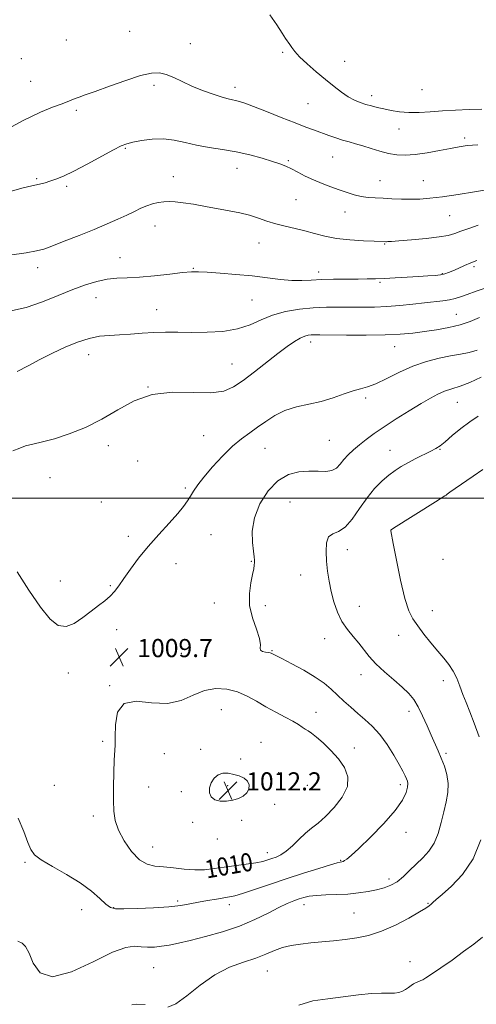
# Model space of a CAD drawing. Extents: x 2092300 to 2095200, y 362300 to 365200.
# Drawn here: x 2094252 to 2094454, y 363777 to 364211 of the extents above; entities that cross this region are included whole.
import ezdxf

# ---------------------------------------------------------------- set-up
doc = ezdxf.new("R2010")
doc.units = 0
doc.header["$MEASUREMENT"] = 0
for name, color, linetype, lineweight in [('32000', 7, 'Continuous', 0), ('DTM SPOT ELEVATION', 2, 'Continuous', 13), ('INDEX CONTOUR', 41, 'Continuous', 13), ('INDEX CONTOUR LABEL', 244, 'Continuous', 0), ('INTERMEDIATE CONTOUR', 44, 'Continuous', 0), ('SPOT ELEVATION', 7, 'Continuous', 0)]:
    doc.layers.add(name, color=color, linetype=linetype, lineweight=lineweight)
doc.styles.add('Style-ITALICS', font='ITALICS.shx')

# ---------------------------------------------------------------- blocks, each defined once
blk = doc.blocks.new('SPOT')
at = {"layer": 'SPOT ELEVATION'}
for p, q in [((-3.91, -3.91), (3.82, 3.81)), ((-1.65, 3.77), (1.72, -3.93))]:
    blk.add_line(p, q, dxfattribs=at)

msp = doc.modelspace()

# ---------------------------------------------------------------- linework, layer by layer
at = {"layer": '32000', "flags": 128}
msp.add_lwpolyline([(2092500, 364000), (2095000, 364000)], dxfattribs=at)
at = {"layer": 'DTM SPOT ELEVATION'}
for p in [(2094300.89, 364205.71, 1023.2), (2094272.98, 364201.84, 1023.5), (2094327.57, 364200.28, 1022.9), (2094368.41, 364196.45, 1023.8), (2094253.01, 364193.65, 1023.8), (2094395.7, 364192.5, 1024.8), (2094257.13, 364183.65, 1022.9), (2094311.52, 364181.92, 1021.6), (2094347.25, 364180.98, 1022.5), (2094407.65, 364177.26, 1024.5), (2094429.78, 364179.94, 1025.3), (2094379.51, 364173.79, 1023.1), (2094277.29, 364170.9, 1021.7), (2094419.64, 364162.67, 1023.2), (2094448.61, 364158.74, 1022.32), (2094298.88, 364154.09, 1019.85), (2094390.48, 364150.37, 1021.1), (2094370.85, 364148.67, 1020.2), (2094348.23, 364145.25, 1019.3), (2094259.84, 364140.78, 1020.2), (2094273.08, 364137.37, 1019.7), (2094320.16, 364141.58, 1018.7), (2094411.34, 364139.81, 1020.8), (2094430.36, 364139.84, 1020.9), (2094374.25, 364131.53, 1019.1), (2094395.87, 364126.08, 1019.3), (2094441.97, 364124.4, 1019.1), (2094312.01, 364119.95, 1017.3), (2094357.94, 364112.46, 1017.2), (2094413.4, 364112.03, 1017.9), (2094296.53, 364105.98, 1016.8), (2094260.2, 364101.49, 1017.5), (2094328.94, 364101.26, 1016.1), (2094384.2, 364099.68, 1016.5), (2094438.85, 364098.91, 1016.1), (2094452.77, 364101.96, 1015.7), (2094411.31, 364095.11, 1015.8), (2094286.02, 364088.38, 1015.2), (2094354.79, 364087.23, 1015.1), (2094312.79, 364083.02, 1014.8), (2094444.98, 364080.97, 1012.9), (2094380.71, 364068.79, 1011.47), (2094417.69, 364066.78, 1011.24), (2094282.83, 364063.23, 1013.4), (2094345.95, 364059.05, 1012.9), (2094308.87, 364048.93, 1012), (2094405.03, 364044.16, 1009.7), (2094445.47, 364042.2, 1007.1), (2094333.5, 364027.55, 1010.9), (2094388.89, 364025.51, 1009.1), (2094291.45, 364023.07, 1011.5), (2094360.61, 364021.91, 1009.1), (2094415.77, 364021.07, 1006.8), (2094437.8, 364021.5, 1005.9), (2094304.4, 364016.33, 1011.3), (2094265.77, 364008.94, 1010.65), (2094325.38, 364004.4, 1010.2), (2094440.36, 364000.06, 1003.9), (2094288.34, 363998.25, 1011.1), (2094371.63, 363998.35, 1006.8), (2094416.17, 363985.9, 1003.99), (2094300.23, 363983.11, 1010.3), (2094336.69, 363983.83, 1009.1), (2094396.83, 363977.27, 1005.5), (2094439.05, 363972.96, 1002.81), (2094321.29, 363971.15, 1009.5), (2094354.48, 363972.21, 1008.1), (2094376.35, 363966.09, 1006.6), (2094270.24, 363963.44, 1010.4), (2094292.3, 363961.41, 1010.1), (2094338.2, 363953.79, 1008.6), (2094360.77, 363952.62, 1007.6), (2094402.2, 363952.32, 1005.4), (2094434.38, 363950.37, 1003.2), (2094295.08, 363941.96, 1009.7), (2094386.84, 363938.02, 1006.5), (2094419.46, 363939.52, 1004.8), (2094323.71, 363931.54, 1008.52), (2094363.61, 363932.75, 1007.9), (2094273.72, 363922.96, 1009.7), (2094402.89, 363922.16, 1006.52), (2094292.01, 363917.32, 1009.9), (2094439.2, 363919.6, 1004.5), (2094341.25, 363906.81, 1011.1), (2094383, 363905.68, 1009.3), (2094424.1, 363906.1, 1006.5), (2094288.94, 363892.79, 1009.7), (2094358.72, 363892.45, 1011.3), (2094316.12, 363887.39, 1011.1), (2094332.133, 363889.357, 1011.655), (2094399.93, 363889.93, 1009.3), (2094440.4, 363887.47, 1005.7), (2094349.82, 363885.001, 1011.735), (2094366.655, 363878.964, 1011.735), (2094267.56, 363873.38, 1008.9), (2094344.115, 363873.326, 1012.217), (2094379.16, 363873.47, 1011.7), (2094420.29, 363873.8, 1008.4), (2094309.22, 363872.65, 1010.9), (2094323.688, 363870.62, 1011.735), (2094364.792, 363865.017, 1011.735), (2094284.83, 363859.96, 1009.5), (2094328.611, 363857.076, 1011.735), (2094350.298, 363857.968, 1011.735), (2094422.71, 363852.71, 1007.5), (2094339.47, 363849.86, 1011.9), (2094311.01, 363846.27, 1010.9), (2094361.65, 363843.8, 1010.6), (2094254.61, 363839.44, 1007.8), (2094393.91, 363840.38, 1008.1), (2094415.31, 363832.1, 1006.5), (2094321.96, 363822.46, 1008.3), (2094344.78, 363820.88, 1007.5), (2094377.82, 363820.93, 1005.4), (2094432.48, 363821.48, 1004.1), (2094279.64, 363818.64, 1007.4), (2094293.74, 363819.5, 1008.1), (2094399.81, 363817.13, 1004.9), (2094424.52, 363795.81, 1002.9), (2094311.5, 363793.14, 1004.97), (2094361.61, 363791.56, 1003.15)]:
    msp.add_point(p, dxfattribs=at)
at = {"layer": 'INDEX CONTOUR'}
for points in [[(2094247.08, 364134.812, 1020), (2094253.919, 364136.664, 1020), (2094257.641, 364137.549, 1020), (2094259.775, 364137.991, 1020), (2094261.616, 364138.43, 1020), (2094263.539, 364138.976, 1020), (2094265.687, 364139.656, 1020), (2094268.249, 364140.544, 1020), (2094271.606, 364141.911, 1020), (2094276.185, 364144.0779, 1020), (2094282.123, 364147.174, 1020), (2094293.699, 364153.448, 1020), (2094297.141, 364155.213, 1020), (2094299.558, 364156.167, 1020), (2094302.212, 364156.836, 1020), (2094306.051, 364157.597, 1020), (2094310.772, 364158.229, 1020), (2094315.756, 364158.365, 1020), (2094320.544, 364157.76, 1020), (2094325.297, 364156.675, 1020), (2094330.336, 364155.494, 1020), (2094335.888, 364154.504, 1020), (2094341.815, 364153.59, 1020), (2094347.886, 364152.539, 1020), (2094353.838, 364151.208, 1020), (2094359.282, 364149.747, 1020), (2094363.796, 364148.377, 1020), (2094367.132, 364147.243, 1020), (2094369.731, 364146.199, 1020), (2094372.2079, 364145.022, 1020), (2094375.062, 364143.554, 1020), (2094378.3249, 364141.889, 1020), (2094381.909, 364140.185, 1020), (2094385.714, 364138.575, 1020), (2094389.57, 364137.098, 1020), (2094393.29, 364135.767, 1020), (2094396.733, 364134.601, 1020), (2094399.9419, 364133.642, 1020), (2094403.007, 364132.937, 1020), (2094406.033, 364132.5051, 1020), (2094409.19, 364132.262, 1020), (2094412.666, 364132.095, 1020), (2094416.572, 364131.923, 1020), (2094420.723, 364131.774, 1020), (2094424.86, 364131.709, 1020), (2094428.879, 364131.791, 1020), (2094433.304, 364132.1089, 1020), (2094438.816, 364132.756, 1020), (2094445.736, 364133.765, 1020), (2094452.94, 364134.922, 1020), (2094458.946, 364135.947, 1020)], [(2094251.224, 363967.491, 1010), (2094256.406, 363959.374, 1010), (2094261.522, 363951.873, 1010), (2094265.751, 363946.656, 1010), (2094269.331, 363943.893, 1010), (2094272.767, 363943.381, 1010), (2094276.434, 363944.804, 1010), (2094280.206, 363947.39, 1010), (2094283.827, 363950.2531, 1010), (2094287.0811, 363952.696, 1010), (2094289.9001, 363954.774, 1010), (2094292.258, 363956.732, 1010), (2094294.198, 363958.82, 1010), (2094296.064, 363961.3279, 1010), (2094298.275, 363964.551, 1010), (2094301.167, 363968.684, 1010), (2094304.756, 363973.518, 1010), (2094308.976, 363978.739, 1010), (2094313.661, 363984.019, 1010), (2094318.2471, 363988.9601, 1010), (2094322.068, 363993.147, 1010), (2094324.658, 363996.308, 1010), (2094326.338, 363998.733, 1010), (2094327.624, 364000.854, 1010), (2094329.009, 364003.088, 1010), (2094330.882, 364005.7879, 1010), (2094333.606, 364009.2869, 1010), (2094337.383, 364013.735, 1010), (2094341.776, 364018.526, 1010), (2094346.191, 364022.868, 1010), (2094350.166, 364026.189, 1010), (2094353.795, 364028.795, 1010), (2094357.308, 364031.211, 1010), (2094360.93, 364033.816, 1010), (2094364.8649, 364036.395, 1010), (2094369.316, 364038.584, 1010), (2094374.393, 364040.148, 1010), (2094379.857, 364041.365, 1010), (2094385.381, 364042.638, 1010), (2094390.653, 364044.242, 1010), (2094395.43, 364045.926, 1010), (2094399.485, 364047.308, 1010), (2094402.756, 364048.173, 1010), (2094405.836, 364048.976, 1010), (2094409.484, 364050.336, 1010), (2094414.251, 364052.663, 1010), (2094419.864, 364055.506, 1010), (2094425.846, 364058.202, 1010), (2094431.76, 364060.23, 1010), (2094437.346, 364061.644, 1010), (2094442.382, 364062.64, 1010), (2094446.731, 364063.418, 1010), (2094450.578, 364064.197, 1010), (2094454.187, 364065.199, 1010)], [(2094369.963, 363844.389, 1010), (2094372.649, 363846.788, 1010), (2094375.52, 363849.603, 1010), (2094378.38, 363852.309, 1010), (2094381.118, 363854.575, 1010), (2094383.971, 363856.834, 1010), (2094387.257, 363859.712, 1010), (2094391.074, 363863.636, 1010), (2094394.627, 363868.231, 1010), (2094396.898, 363872.922, 1010), (2094397.133, 363877.255, 1010), (2094395.631, 363881.256, 1010), (2094392.953, 363885.074, 1010), (2094389.654, 363888.773, 1010), (2094386.259, 363892.098, 1010), (2094383.282, 363894.712, 1010), (2094381.101, 363896.399, 1010), (2094379.5351, 363897.436, 1010), (2094378.264, 363898.222, 1010), (2094376.962, 363899.106, 1010), (2094375.268, 363900.227, 1010), (2094372.816, 363901.676, 1010), (2094369.379, 363903.511, 1010), (2094365.276, 363905.665, 1010), (2094360.966, 363908.035, 1010), (2094356.795, 363910.495, 1010), (2094352.661, 363912.803, 1010), (2094348.351, 363914.687, 1010), (2094343.713, 363915.882, 1010), (2094338.842, 363916.142, 1010), (2094333.8971, 363915.226, 1010), (2094328.936, 363913.132, 1010), (2094323.627, 363910.824, 1010), (2094317.536, 363909.5059, 1010), (2094310.532, 363909.863, 1010), (2094303.685, 363910.506, 1010), (2094298.366, 363909.525, 1010), (2094295.546, 363905.6431, 1010), (2094294.603, 363900.121, 1010), (2094294.514, 363894.8519, 1010), (2094294.441, 363891.174, 1010), (2094294.057, 363884.5239, 1010), (2094293.874, 363879.129, 1010), (2094293.754, 363872.81, 1010), (2094293.725, 363866.799, 1010), (2094293.874, 363861.986, 1010), (2094294.499, 363857.902, 1010), (2094295.953, 363853.74, 1010), (2094298.4531, 363848.984, 1010), (2094301.669, 363844.295, 1010), (2094305.136, 363840.627, 1010), (2094308.515, 363838.645, 1010), (2094311.975, 363837.869, 1010), (2094315.815, 363837.529, 1010), (2094320.2201, 363837.032, 1010), (2094324.931, 363836.483, 1010), (2094329.58, 363836.162, 1010), (2094333.9131, 363836.274, 1010), (2094338.145, 363836.729, 1010), (2094342.611, 363837.358, 1010), (2094352.308, 363838.681, 1010), (2094356.47, 363839.327, 1010), (2094359.532, 363839.952, 1010), (2094361.771, 363840.562, 1010), (2094363.64, 363841.165, 1010), (2094365.533, 363841.8199, 1010), (2094367.607, 363842.791, 1010), (2094369.963, 363844.389, 1010)]]:
    msp.add_polyline3d(points, dxfattribs=at)
at = {"layer": 'INTERMEDIATE CONTOUR'}
for points in [[(2094362.658, 364212.898, 1024), (2094365.806, 364208.505, 1024), (2094368.069, 364204.8331, 1024), (2094369.617, 364202.467, 1024), (2094371.503, 364199.934, 1024), (2094372.362, 364198.621, 1024), (2094373.663, 364196.851, 1024), (2094375.842, 364194.449, 1024), (2094379.162, 364191.339, 1024), (2094383.185, 364187.851, 1024), (2094387.299, 364184.4101, 1024), (2094391.01, 364181.38, 1024), (2094394.3, 364178.85, 1024), (2094397.268, 364176.847, 1024), (2094400.007, 364175.367, 1024), (2094402.585, 364174.293, 1024), (2094405.06, 364173.482, 1024), (2094407.51, 364172.801, 1024), (2094410.083, 364172.171, 1024), (2094412.946, 364171.525, 1024), (2094416.231, 364170.836, 1024), (2094419.942, 364170.234, 1024), (2094424.045, 364169.889, 1024), (2094428.524, 364169.916, 1024), (2094433.426, 364170.201, 1024), (2094438.81, 364170.58, 1024), (2094444.653, 364170.9151, 1024), (2094450.583, 364171.196, 1024), (2094456.145, 364171.444, 1024)], [(2094243.878, 364160.951, 1022), (2094253.858, 364166.332, 1022), (2094261.474, 364170.022, 1022), (2094266.868, 364172.263, 1022), (2094270.601, 364173.628, 1022), (2094273.209, 364174.607, 1022), (2094276.758, 364176.029, 1022), (2094278.572, 364176.701, 1022), (2094281.262, 364177.6639, 1022), (2094285.579, 364179.229, 1022), (2094291.899, 364181.539, 1022), (2094299.093, 364184.074, 1022), (2094305.653, 364186.1501, 1022), (2094310.464, 364187.224, 1022), (2094313.973, 364187.32, 1022), (2094317.016, 364186.608, 1022), (2094320.304, 364185.264, 1022), (2094324.037, 364183.507, 1022), (2094328.291, 364181.562, 1022), (2094333.015, 364179.651, 1022), (2094337.669, 364177.962, 1022), (2094341.591, 364176.68, 1022), (2094344.312, 364175.919, 1022), (2094346.149, 364175.511, 1022), (2094347.613, 364175.223, 1022), (2094349.241, 364174.814, 1022), (2094351.661, 364174.022, 1022), (2094355.525, 364172.581, 1022), (2094361.171, 364170.356, 1022), (2094367.676, 364167.755, 1022), (2094373.804, 364165.319, 1022), (2094378.615, 364163.4569, 1022), (2094382.356, 364162.062, 1022), (2094388.703, 364159.775, 1022), (2094391.79, 364158.706, 1022), (2094394.7699, 364157.75, 1022), (2094397.628, 364156.934, 1022), (2094400.542, 364156.14, 1022), (2094403.737, 364155.216, 1022), (2094407.356, 364154.072, 1022), (2094411.21, 364152.885, 1022), (2094415.028, 364151.893, 1022), (2094418.66, 364151.299, 1022), (2094422.438, 364151.151, 1022), (2094426.82, 364151.459, 1022), (2094432.046, 364152.192, 1022), (2094437.505, 364153.144, 1022), (2094442.373, 364154.07, 1022), (2094446.168, 364154.777, 1022), (2094449.78, 364155.297, 1022), (2094454.444, 364155.716, 1022)], [(2094247.825, 364107.059, 1018), (2094255.168, 364108.142, 1018), (2094259.788, 364108.926, 1018), (2094262.968, 364109.746, 1018), (2094266.578, 364111.052, 1018), (2094271.989, 364113.15, 1018), (2094278.567, 364115.752, 1018), (2094285.181, 364118.425, 1018), (2094290.911, 364120.818, 1018), (2094295.6851, 364122.903, 1018), (2094299.642, 364124.736, 1018), (2094302.938, 364126.3559, 1018), (2094305.781, 364127.74, 1018), (2094308.394, 364128.847, 1018), (2094310.954, 364129.653, 1018), (2094313.464, 364130.193, 1018), (2094315.8779, 364130.518, 1018), (2094318.241, 364130.658, 1018), (2094320.934, 364130.566, 1018), (2094324.429, 364130.174, 1018), (2094329.02, 364129.452, 1018), (2094334.309, 364128.519, 1018), (2094344.7899, 364126.603, 1018), (2094349.438, 364125.666, 1018), (2094353.694, 364124.612, 1018), (2094357.62, 364123.376, 1018), (2094361.4169, 364122.064, 1018), (2094365.322, 364120.827, 1018), (2094369.5, 364119.767, 1018), (2094373.846, 364118.79, 1018), (2094378.183, 364117.755, 1018), (2094382.435, 364116.577, 1018), (2094386.923, 364115.392, 1018), (2094392.0689, 364114.397, 1018), (2094398.0359, 364113.734, 1018), (2094403.963, 364113.355, 1018), (2094408.729, 364113.158, 1018), (2094413.808, 364112.974, 1018), (2094414.162, 364112.9789, 1018), (2094414.772, 364113.01, 1018), (2094416.33, 364113.12, 1018), (2094419.652, 364113.376, 1018), (2094425.15, 364113.819, 1018), (2094431.613, 364114.406, 1018), (2094437.425, 364115.069, 1018), (2094441.4199, 364115.77, 1018), (2094444.24, 364116.575, 1018), (2094446.975, 364117.577, 1018), (2094450.477, 364118.834, 1018), (2094454.639, 364120.254, 1018)], [(2094247.895, 364082.366, 1016), (2094255.1549, 364084.058, 1016), (2094262.376, 364086.49, 1016), (2094269.342, 364089.291, 1016), (2094275.753, 364091.945, 1016), (2094281.388, 364094.03, 1016), (2094286.36, 364095.501, 1016), (2094290.862, 364096.409, 1016), (2094295.152, 364096.845, 1016), (2094299.736, 364097.066, 1016), (2094305.185, 364097.37, 1016), (2094311.764, 364097.968, 1016), (2094318.527, 364098.707, 1016), (2094324.225, 364099.347, 1016), (2094328.073, 364099.695, 1016), (2094331.147, 364099.748, 1016), (2094334.99, 364099.555, 1016), (2094340.713, 364099.157, 1016), (2094347.715, 364098.5871, 1016), (2094354.964, 364097.877, 1016), (2094361.598, 364097.083, 1016), (2094367.4349, 364096.371, 1016), (2094372.463, 364095.931, 1016), (2094376.776, 364095.889, 1016), (2094380.894, 364096.099, 1016), (2094385.446, 364096.348, 1016), (2094390.823, 364096.47, 1016), (2094396.472, 364096.495, 1016), (2094401.603, 364096.4991, 1016), (2094405.6949, 364096.546, 1016), (2094409.2929, 364096.653, 1016), (2094413.212, 364096.824, 1016), (2094418.013, 364097.058, 1016), (2094423.245, 364097.3289, 1016), (2094428.205, 364097.607, 1016), (2094432.322, 364097.872, 1016), (2094435.563, 364098.143, 1016), (2094438.028, 364098.452, 1016), (2094439.876, 364098.839, 1016), (2094441.502, 364099.381, 1016), (2094443.363, 364100.163, 1016), (2094445.782, 364101.229, 1016), (2094448.563, 364102.441, 1016), (2094451.378, 364103.621, 1016), (2094454.016, 364104.65, 1016)], [(2094251.253, 364055.771, 1014), (2094256.046, 364058.314, 1014), (2094261.264, 364061.108, 1014), (2094266.76, 364063.929, 1014), (2094272.367, 364066.555, 1014), (2094277.852, 364068.78, 1014), (2094282.969, 364070.398, 1014), (2094287.571, 364071.295, 1014), (2094291.919, 364071.706, 1014), (2094296.374, 364071.957, 1014), (2094301.206, 364072.295, 1014), (2094306.317, 364072.671, 1014), (2094311.5171, 364072.9599, 1014), (2094316.7051, 364073.071, 1014), (2094322.141, 364073.061, 1014), (2094328.175, 364073.022, 1014), (2094334.9759, 364073.077, 1014), (2094341.99, 364073.482, 1014), (2094348.479, 364074.522, 1014), (2094353.948, 364076.347, 1014), (2094358.856, 364078.572, 1014), (2094363.902, 364080.673, 1014), (2094369.601, 364082.232, 1014), (2094375.722, 364083.2559, 1014), (2094381.849, 364083.853, 1014), (2094387.652, 364084.133, 1014), (2094393.148, 364084.2, 1014), (2094398.442, 364084.155, 1014), (2094403.645, 364084.1, 1014), (2094408.898, 364084.138, 1014), (2094414.352, 364084.368, 1014), (2094420.063, 364084.85, 1014), (2094425.72, 364085.469, 1014), (2094430.923, 364086.066, 1014), (2094438.999, 364086.922, 1014), (2094441.957, 364087.35, 1014), (2094444.389, 364087.913, 1014), (2094446.804, 364088.69, 1014), (2094449.796, 364089.755, 1014), (2094453.711, 364091.118, 1014), (2094461.469, 364093.778, 1014)], [(2094249.234, 364020.801, 1012), (2094252.371, 364022.064, 1012), (2094254.851, 364022.964, 1012), (2094258.059, 364023.764, 1012), (2094262.322, 364024.741, 1012), (2094267.708, 364026.173, 1012), (2094274.183, 364028.294, 1012), (2094281.319, 364031.155, 1012), (2094288.587, 364034.759, 1012), (2094295.641, 364038.948, 1012), (2094302.867, 364042.919, 1012), (2094310.835, 364045.706, 1012), (2094319.806, 364046.681, 1012), (2094328.821, 364046.573, 1012), (2094336.614, 364046.447, 1012), (2094342.324, 364047.193, 1012), (2094346.72, 364048.991, 1012), (2094350.977, 364051.845, 1012), (2094355.96, 364055.647, 1012), (2094366.276, 364063.7429, 1012), (2094370.37, 364066.82, 1012), (2094373.591, 364069.045, 1012), (2094376.101, 364070.526, 1012), (2094378.061, 364071.383, 1012), (2094379.625, 364071.792, 1012), (2094380.949, 364071.946, 1012), (2094382.343, 364072.001, 1012), (2094384.747, 364071.995, 1012), (2094396.486, 364071.832, 1012), (2094405.161, 364071.7821, 1012), (2094413.524, 364071.882, 1012), (2094420.252, 364072.211, 1012), (2094425.752, 364072.739, 1012), (2094430.865, 364073.413, 1012), (2094436.224, 364074.199, 1012), (2094441.635, 364075.156, 1012), (2094446.695, 364076.364, 1012), (2094451.131, 364077.87, 1012), (2094455.185, 364079.598, 1012)], [(2094251.6079, 363858.9609, 1008), (2094254.178, 363853.056, 1008), (2094255.951, 363848.31, 1008), (2094257.199, 363845.111, 1008), (2094258.802, 363842.829, 1008), (2094261.791, 363840.579, 1008), (2094266.816, 363837.6759, 1008), (2094272.995, 363834.218, 1008), (2094279.064, 363830.502, 1008), (2094283.998, 363826.837, 1008), (2094287.719, 363823.58, 1008), (2094290.389, 363821.102, 1008), (2094292.3389, 363819.66, 1008), (2094294.589, 363819.054, 1008), (2094298.329, 363818.971, 1008), (2094304.296, 363819.1429, 1008), (2094311.413, 363819.487, 1008), (2094318.149, 363819.967, 1008), (2094323.36, 363820.547, 1008), (2094327.45, 363821.203, 1008), (2094331.211, 363821.91, 1008), (2094335.212, 363822.637, 1008), (2094339.139, 363823.312, 1008), (2094344.891, 363824.259, 1008), (2094347.263, 363824.795, 1008), (2094350.653, 363825.808, 1008), (2094355.854, 363827.534, 1008), (2094362.507, 363829.79, 1008), (2094369.959, 363832.283, 1008), (2094377.52, 363834.727, 1008), (2094384.337, 363836.865, 1008), (2094389.514, 363838.443, 1008), (2094392.451, 363839.298, 1008), (2094393.712, 363839.621, 1008), (2094394.511, 363839.7479, 1008), (2094394.979, 363839.911, 1008), (2094395.6319, 363840.256, 1008), (2094396.634, 363840.957, 1008), (2094398.518, 363842.551, 1008), (2094401.909, 363845.672, 1008), (2094407.086, 363850.647, 1008), (2094412.945, 363856.597, 1008), (2094418.034, 363862.338, 1008), (2094421.247, 363866.915, 1008), (2094422.851, 363870.286, 1008), (2094423.461, 363872.634, 1008), (2094423.6, 363874.1799, 1008), (2094423.4329, 363875.273, 1008), (2094423.0341, 363876.298, 1008), (2094422.426, 363877.631, 1008), (2094421.426, 363879.622, 1008), (2094419.798, 363882.61, 1008), (2094417.396, 363886.751, 1008), (2094414.422, 363891.442, 1008), (2094411.169, 363895.892, 1008), (2094407.883, 363899.506, 1008), (2094404.6349, 363902.464, 1008), (2094401.4519, 363905.138, 1008), (2094398.36, 363907.8301, 1008), (2094395.384, 363910.543, 1008), (2094389.793, 363915.787, 1008), (2094386.692, 363918.3911, 1008), (2094382.738, 363921.164, 1008), (2094377.694, 363924.15, 1008), (2094372.417, 363926.997, 1008), (2094368.038, 363929.254, 1008), (2094363.297, 363931.673, 1008), (2094362.846, 363931.824, 1008), (2094362.048, 363931.98, 1008), (2094360.796, 363932.172, 1008), (2094359.477, 363932.479, 1008), (2094358.5979, 363932.986, 1008), (2094358.463, 363933.837, 1008), (2094358.552, 363935.403, 1008), (2094358.139, 363938.111, 1008), (2094356.764, 363942.218, 1008), (2094355.024, 363947.293, 1008), (2094353.781, 363952.733, 1008), (2094353.655, 363957.9789, 1008), (2094354.294, 363962.633, 1008), (2094355.105, 363966.343, 1008), (2094355.615, 363968.878, 1008), (2094355.831, 363970.506, 1008), (2094355.882, 363971.62, 1008), (2094355.861, 363972.642, 1008), (2094355.732, 363974.106, 1008), (2094355.423, 363976.577, 1008), (2094354.98, 363980.457, 1008), (2094354.921, 363985.507, 1008), (2094355.88, 363991.327, 1008), (2094358.309, 363997.45, 1008), (2094361.925, 364003.152, 1008), (2094366.26, 364007.644, 1008), (2094370.886, 364010.357, 1008), (2094375.53, 364011.604, 1008), (2094379.956, 364011.916, 1008), (2094383.95, 364011.807, 1008), (2094387.373, 364011.724, 1008), (2094390.11, 364012.097, 1008), (2094392.129, 364013.236, 1008), (2094393.744, 364014.971, 1008), (2094395.352, 364017.015, 1008), (2094397.281, 364019.132, 1008), (2094399.568, 364021.295, 1008), (2094402.178, 364023.5259, 1008), (2094405.133, 364025.871, 1008), (2094408.67, 364028.4651, 1008), (2094413.087, 364031.46, 1008), (2094418.488, 364034.91, 1008), (2094424.22, 364038.45, 1008), (2094429.44, 364041.614, 1008), (2094433.537, 364044.043, 1008), (2094436.812, 364045.813, 1008), (2094439.8, 364047.11, 1008), (2094442.98, 364048.151, 1008), (2094446.609, 364049.288, 1008), (2094450.891, 364050.907, 1008), (2094455.852, 364053.226, 1008)], [(2094251.444, 363804.736, 1006), (2094253.376, 363803.89, 1006), (2094254.952, 363802.401, 1006), (2094256.455, 363799.539, 1006), (2094258.299, 363795.078, 1006), (2094261.416, 363790.805, 1006), (2094266.87, 363789.011, 1006), (2094275.18, 363791.191, 1006), (2094284.699, 363795.653, 1006), (2094293.235, 363799.9111, 1006), (2094299.147, 363802.056, 1006), (2094302.9961, 363802.501, 1006), (2094305.892, 363802.236, 1006), (2094308.76, 363802.0821, 1006), (2094311.778, 363802.183, 1006), (2094314.941, 363802.514, 1006), (2094318.328, 363803.066, 1006), (2094322.37, 363803.906, 1006), (2094327.586, 363805.119, 1006), (2094334.264, 363806.772, 1006), (2094341.784, 363808.871, 1006), (2094349.294, 363811.405, 1006), (2094356.07, 363814.294, 1006), (2094361.895, 363817.187, 1006), (2094366.676, 363819.667, 1006), (2094370.387, 363821.424, 1006), (2094373.261, 363822.59, 1006), (2094375.599, 363823.407, 1006), (2094377.73, 363824.071, 1006), (2094380.109, 363824.5959, 1006), (2094383.22, 363824.95, 1006), (2094387.375, 363825.134, 1006), (2094392.205, 363825.274, 1006), (2094397.165, 363825.527, 1006), (2094401.801, 363826.01, 1006), (2094406.005, 363826.679, 1006), (2094409.7559, 363827.45, 1006), (2094413.061, 363828.2929, 1006), (2094416.04, 363829.392, 1006), (2094418.8391, 363830.984, 1006), (2094421.5911, 363833.219, 1006), (2094424.363, 363835.888, 1006), (2094427.209, 363838.697, 1006), (2094430.126, 363841.457, 1006), (2094432.9, 363844.418, 1006), (2094435.259, 363847.9369, 1006), (2094437.019, 363852.236, 1006), (2094438.333, 363856.998, 1006), (2094439.436, 363861.771, 1006), (2094440.476, 363866.201, 1006), (2094441.241, 363870.327, 1006), (2094441.426, 363874.284, 1006), (2094440.834, 363878.171, 1006), (2094439.679, 363881.9219, 1006), (2094438.283, 363885.432, 1006), (2094436.892, 363888.673, 1006), (2094433.865, 363895.542, 1006), (2094432.033, 363899.731, 1006), (2094430.06, 363904.086, 1006), (2094428.087, 363908.048, 1006), (2094426.165, 363911.235, 1006), (2094423.978, 363913.973, 1006), (2094421.119, 363916.767, 1006), (2094417.37, 363919.987, 1006), (2094413.254, 363923.479, 1006), (2094409.484, 363926.954, 1006), (2094406.571, 363930.19, 1006), (2094402, 363936.0969, 1006), (2094399.5109, 363938.968, 1006), (2094396.924, 363942.044, 1006), (2094394.522, 363945.575, 1006), (2094392.531, 363949.717, 1006), (2094390.954, 363954.265, 1006), (2094389.74, 363958.921, 1006), (2094388.837, 363963.45, 1006), (2094388.191, 363967.8599, 1006), (2094387.749, 363972.223, 1006), (2094387.516, 363976.505, 1006), (2094387.717, 363980.262, 1006), (2094388.633, 363982.9449, 1006), (2094390.451, 363984.304, 1006), (2094392.975, 363985.283, 1006), (2094395.914, 363987.123, 1006), (2094399.025, 363990.692, 1006), (2094402.245, 363995.369, 1006), (2094405.562, 364000.158, 1006), (2094408.934, 364004.248, 1006), (2094412.221, 364007.551, 1006), (2094415.255, 364010.164, 1006), (2094417.958, 364012.21, 1006), (2094420.61, 364013.932, 1006), (2094423.575, 364015.601, 1006), (2094427.062, 364017.403, 1006), (2094433.734, 364020.718, 1006), (2094435.962, 364021.886, 1006), (2094437.833, 364023.092, 1006), (2094440.068, 364024.862, 1006), (2094443.193, 364027.532, 1006), (2094446.951, 364030.674, 1006), (2094450.887, 364033.667, 1006), (2094454.662, 364036.0571, 1006)], [(2094454.997, 363894.799, 1004), (2094452.884, 363900.831, 1004), (2094450.986, 363905.789, 1004), (2094449.319, 363909.869, 1004), (2094447.844, 363913.53, 1004), (2094446.5, 363917.124, 1004), (2094445.136, 363920.595, 1004), (2094443.579, 363923.783, 1004), (2094441.683, 363926.62, 1004), (2094439.407, 363929.403, 1004), (2094436.739, 363932.522, 1004), (2094433.729, 363936.215, 1004), (2094430.678, 363940.118, 1004), (2094427.951, 363943.716, 1004), (2094425.797, 363946.801, 1004), (2094424.013, 363950.394, 1004), (2094422.284, 363955.821, 1004), (2094420.3999, 363963.799, 1004), (2094418.584, 363972.611, 1004), (2094417.167, 363979.9279, 1004), (2094416.097, 363985.568, 1004), (2094416.059, 363985.835, 1004), (2094416.113, 363985.963, 1004), (2094416.277, 363986.08, 1004), (2094417.301, 363986.735, 1004), (2094435.741, 363998.383, 1004), (2094439.906, 364000.992, 1004), (2094440.413, 364001.352, 1004), (2094440.975, 364001.807, 1004), (2094442.145, 364002.6879, 1004), (2094444.411, 364004.273, 1004), (2094452.399, 364009.64, 1004), (2094456.651, 364012.56, 1004)], [(2094339.926, 363878.1259, 1012), (2094338.137, 363876.643, 1012), (2094336.793, 363874.59, 1012), (2094336.05, 363872.326, 1012), (2094336.039, 363870.18, 1012), (2094336.811, 363868.372, 1012), (2094338.393, 363867.093, 1012), (2094340.7421, 363866.482, 1012), (2094343.531, 363866.455, 1012), (2094346.359, 363866.874, 1012), (2094348.879, 363867.626, 1012), (2094350.948, 363868.698, 1012), (2094352.476, 363870.103, 1012), (2094353.371, 363871.81, 1012), (2094353.532, 363873.6151, 1012), (2094352.86, 363875.271, 1012), (2094351.323, 363876.583, 1012), (2094349.177, 363877.566, 1012), (2094346.747, 363878.285, 1012), (2094344.32, 363878.754, 1012), (2094342.0191, 363878.782, 1012), (2094339.926, 363878.1259, 1012)], [(2094317.624, 363775.645, 1004), (2094321.234, 363777.106, 1004), (2094326.106, 363780.689, 1004), (2094331.966, 363785.428, 1004), (2094338.374, 363789.97, 1004), (2094344.895, 363793.274, 1004), (2094351.094, 363795.558, 1004), (2094356.538, 363797.352, 1004), (2094360.949, 363799.071, 1004), (2094364.679, 363800.669, 1004), (2094368.237, 363801.982, 1004), (2094372.048, 363802.897, 1004), (2094376.212, 363803.515, 1004), (2094380.746, 363803.986, 1004), (2094385.637, 363804.44, 1004), (2094390.747, 363804.928, 1004), (2094395.906, 363805.479, 1004), (2094401.0181, 363806.173, 1004), (2094406.2731, 363807.284, 1004), (2094411.937, 363809.137, 1004), (2094418.074, 363811.882, 1004), (2094423.959, 363814.96, 1004), (2094428.669, 363817.636, 1004), (2094431.552, 363819.365, 1004), (2094433.043, 363820.363, 1004), (2094433.849, 363821.038, 1004), (2094434.658, 363821.803, 1004), (2094436.079, 363823.097, 1004), (2094438.707, 363825.369, 1004), (2094442.859, 363829.012, 1004), (2094447.757, 363834.2091, 1004), (2094452.351, 363841.0919, 1004), (2094455.805, 363849.498, 1004)], [(2094375.482, 363776.629, 1002), (2094381.696, 363778.502, 1002), (2094388.326, 363779.413, 1002), (2094401.829, 363781.108, 1002), (2094407.572, 363781.681, 1002), (2094411.988, 363781.861, 1002), (2094415.255, 363781.839, 1002), (2094417.707, 363781.884, 1002), (2094419.645, 363782.211, 1002), (2094421.228, 363782.792, 1002), (2094422.58, 363783.543, 1002), (2094423.81, 363784.377, 1002), (2094424.978, 363785.214, 1002), (2094426.129, 363785.968, 1002), (2094427.287, 363786.578, 1002), (2094428.3881, 363787.054, 1002), (2094429.348, 363787.4281, 1002), (2094430.213, 363787.802, 1002), (2094431.538, 363788.568, 1002), (2094434.011, 363790.192, 1002), (2094438.06, 363792.962, 1002), (2094443.078, 363796.475, 1002), (2094448.199, 363800.151, 1002), (2094452.716, 363803.52, 1002), (2094456.555, 363806.545, 1002)], [(2094301.875, 363776.684, 1004), (2094303.949, 363777.0011, 1004), (2094307.742, 363776.874, 1004)]]:
    msp.add_polyline3d(points, dxfattribs=at)

# ---------------------------------------------------------------- block references
at = {"layer": 'SPOT ELEVATION'}
for p in [(2094296.204, 363929.916, 1009.687), (2094344.262, 363871.179, 1012.151)]:
    msp.add_blockref('SPOT', p, dxfattribs=at)

# ---------------------------------------------------------------- texts
at = {"layer": 'INDEX CONTOUR LABEL', "style": 'Style-ITALICS', "width": 0.875}
msp.add_text('1010', height=8, rotation=10, dxfattribs=at).set_placement((2094334.864, 363832.362, 1010))
at = {"layer": 'SPOT ELEVATION', "style": 'Style-ITALICS'}
for s, p in [('1009.7', (2094304.204, 363929.916, 1009.687)), ('1012.2', (2094352.262, 363871.179, 1012.151))]:
    msp.add_text(s, height=8, dxfattribs=at).set_placement(p)

doc.saveas('drawing.dxf')
